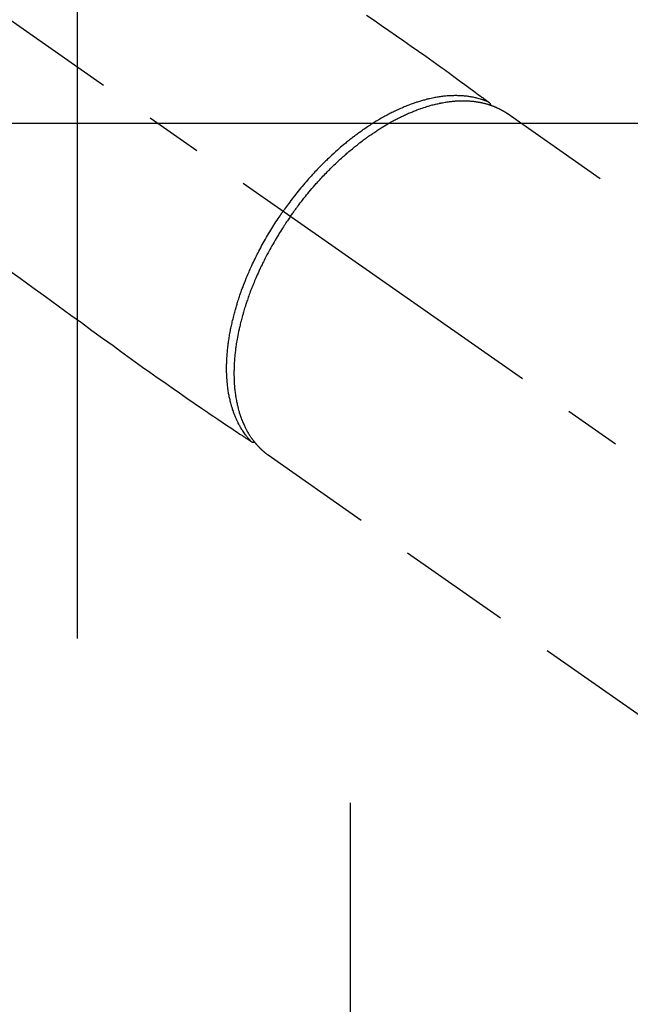
# Model space of a CAD drawing. Extents: x 0 to 26473, y -13 to 8857.
# Drawn here: x 3446 to 3513, y 7093 to 7201 of the extents above; entities that cross this region are included whole.
import ezdxf

# ---------------------------------------------------------------- set-up
doc = ezdxf.new("R2010")
doc.units = 0
doc.header["$LTSCALE"] = 50
doc.header["$MEASUREMENT"] = 0
for name, pattern in [('CENTER', [2, 1.25, -0.25, 0.25, -0.25]), ('CENTER2', [1.125, 0.75, -0.125, 0.125, -0.125]), ('HIDDEN', [0.375, 0.25, -0.125])]:
    doc.linetypes.add(name, pattern=pattern)
doc.layers.get('0').update_dxf_attribs({"linetype": 'CONTINUOUS'})
doc.layers.get('DEFPOINTS').update_dxf_attribs({"color": 146, "linetype": 'CONTINUOUS'})
doc.layers.add('150-機器', color=8, linetype='CONTINUOUS')
doc.styles.add('KH001', font='txt')
doc.dimstyles.new('KH1xx015', dxfattribs={"dimscale": 10, "dimtxt": 3.8, "dimasz": 0.8, "dimexe": 0.3, "dimexo": 1.2, "dimgap": 0.5, "dimtad": 3, "dimdec": 1, "dimdsep": 46, "dimlunit": 6, "dimtxsty": 'KH001', "dimblk": 'DOT', "dimcen": 1, "dimdle": 1, "dimclrd": 256, "dimclre": 256, "dimclrt": 256, "dimadec": 0, "dimazin": 0, "dimtfac": 1, "dimtdec": 1, "dimtix": 1, "dimtmove": 2, "dimatfit": 3, "dimldrblk": 'CLOSEDBLANK', "dimfxl": 1, "dimtolj": 1, "dimtzin": 0, "dimlwd": -1, "dimlwe": -1, "dimarcsym": 0})

# ---------------------------------------------------------------- blocks, each defined once
blk = doc.blocks.new('F402_H')
at = {"layer": '150-機器', "color": 13, "linetype": 'CENTER2'}
blk.add_line((0, 0), (244.02, -170.86), dxfattribs=at)
at = {"layer": '150-機器', "color": 13, "linetype": 'HIDDEN'}
for p, q in [((167.27, -89.12), (227.62, -131.38)), ((141.06, -126.78), (140.96, -126.7)), ((140.96, -126.7), (201.3, -168.96))]:
    blk.add_line(p, q, dxfattribs=at)
for points in [[(151.8, -78.32), (152.63, -78.88), (153.45, -79.45), (154.27, -80.01), (155.09, -80.59), (155.9, -81.16), (156.72, -81.73), (157.53, -82.29), (158.34, -82.85), (159.15, -83.42), (159.95, -83.99), (160.16, -84.15), (160.37, -84.3), (160.58, -84.46), (160.79, -84.61), (161.25, -84.95), (161.7, -85.28), (162.16, -85.62), (162.62, -85.95), (162.9, -86.17), (163.19, -86.38), (163.48, -86.59), (163.77, -86.8), (163.95, -86.93), (164.13, -87.07), (164.31, -87.2), (164.5, -87.34), (164.56, -87.38), (164.62, -87.43), (164.69, -87.48), (164.75, -87.53), (164.83, -87.58), (164.9, -87.63), (164.97, -87.69), (165.05, -87.74), (165.08, -87.77), (165.12, -87.8), (165.16, -87.82), (165.2, -87.85), (165.21, -87.86), (165.23, -87.88), (165.25, -87.89), (165.26, -87.9), (165.28, -87.91), (165.29, -87.92), (165.3, -87.93), (165.31, -87.94), (165.32, -87.95), (165.33, -87.95), (165.34, -87.96), (165.35, -87.97), (165.35, -87.98), (165.36, -87.99), (165.37, -88), (165.37, -88.01), (165.38, -88.02), (165.39, -88.03), (165.39, -88.04), (165.4, -88.05), (165.41, -88.06), (165.41, -88.07), (165.42, -88.08), (165.42, -88.09), (165.42, -88.1), (165.42, -88.1), (165.43, -88.11), (165.43, -88.12), (165.43, -88.13), (165.43, -88.14), (165.44, -88.15), (165.44, -88.16), (165.44, -88.16), (165.44, -88.16), (165.44, -88.17), (165.44, -88.17), (165.45, -88.18), (165.45, -88.19), (165.45, -88.21), (165.45, -88.22)], [(111.67, -105.81), (113.69, -107.27), (115.08, -108.28), (116.47, -109.29), (117.86, -110.3), (119.25, -111.31), (120.42, -112.15), (121.58, -113), (122.74, -113.84), (123.91, -114.68), (124.71, -115.27), (125.52, -115.86), (126.33, -116.45), (127.14, -117.03), (127.95, -117.6), (128.77, -118.17), (129.59, -118.74), (130.4, -119.31), (131.21, -119.88), (132.01, -120.45), (132.82, -121.02), (133.63, -121.57), (133.85, -121.72), (134.07, -121.86), (134.29, -122.01), (134.5, -122.15), (134.98, -122.47), (135.45, -122.78), (135.92, -123.1), (136.39, -123.41), (136.69, -123.61), (136.98, -123.81), (137.28, -124), (137.58, -124.2), (137.76, -124.33), (137.95, -124.45), (138.14, -124.58), (138.33, -124.71), (138.4, -124.75), (138.46, -124.79), (138.53, -124.84), (138.6, -124.88), (138.67, -124.93), (138.75, -124.98), (138.82, -125.03), (138.9, -125.08), (138.94, -125.11), (138.98, -125.14), (139.01, -125.16), (139.05, -125.19), (139.07, -125.2), (139.09, -125.21), (139.11, -125.22), (139.12, -125.23), (139.14, -125.24), (139.15, -125.25), (139.16, -125.26), (139.18, -125.27), (139.19, -125.27), (139.2, -125.28), (139.21, -125.28), (139.22, -125.29), (139.23, -125.29), (139.24, -125.29), (139.25, -125.3), (139.26, -125.3), (139.27, -125.3), (139.28, -125.31), (139.3, -125.31), (139.31, -125.31), (139.32, -125.31), (139.33, -125.31), (139.34, -125.31), (139.36, -125.32), (139.36, -125.32), (139.37, -125.32), (139.38, -125.32), (139.38, -125.31), (139.39, -125.31), (139.41, -125.31), (139.42, -125.31), (139.43, -125.31), (139.43, -125.31), (139.43, -125.31), (139.43, -125.31), (139.44, -125.31), (139.45, -125.31), (139.46, -125.31), (139.48, -125.3), (139.49, -125.3)], [(165.25, -87.89), (165.19, -87.87), (165.14, -87.84), (165.08, -87.82), (165.03, -87.8), (164.97, -87.78), (164.92, -87.75), (164.86, -87.73), (164.8, -87.71), (164.78, -87.7), (164.75, -87.69), (164.72, -87.68), (164.69, -87.67), (164.63, -87.65), (164.57, -87.63), (164.52, -87.61), (164.46, -87.59), (164.33, -87.55), (164.2, -87.52), (164.08, -87.48), (163.95, -87.45), (163.85, -87.42), (163.74, -87.4), (163.64, -87.38), (163.54, -87.36), (163.47, -87.34), (163.4, -87.33), (163.33, -87.32), (163.25, -87.3), (163.16, -87.29), (163.06, -87.28), (162.97, -87.26), (162.88, -87.25), (162.8, -87.24), (162.73, -87.23), (162.65, -87.22), (162.58, -87.22), (162.49, -87.21), (162.4, -87.2), (162.32, -87.2), (162.23, -87.19), (162.13, -87.19), (162.03, -87.18), (161.93, -87.18), (161.84, -87.18), (161.75, -87.17), (161.66, -87.17), (161.57, -87.17), (161.48, -87.17), (161.37, -87.18), (161.25, -87.18), (161.14, -87.18), (161.03, -87.19), (160.93, -87.19), (160.84, -87.2), (160.75, -87.2), (160.66, -87.21), (160.53, -87.22), (160.4, -87.24), (160.28, -87.25), (160.15, -87.26), (160.03, -87.28), (159.91, -87.3), (159.79, -87.31), (159.68, -87.33), (159.56, -87.35), (159.44, -87.37), (159.32, -87.39), (159.2, -87.42), (159.06, -87.45), (158.91, -87.48), (158.77, -87.51), (158.62, -87.54), (158.54, -87.56), (158.45, -87.58), (158.37, -87.61), (158.28, -87.63), (158.17, -87.66), (158.06, -87.69), (157.95, -87.72), (157.84, -87.75), (157.73, -87.78), (157.62, -87.82), (157.51, -87.85), (157.4, -87.89), (157.31, -87.91), (157.22, -87.94), (157.13, -87.97), (157.05, -88), (156.93, -88.04), (156.82, -88.08), (156.71, -88.12), (156.6, -88.16), (156.47, -88.21), (156.35, -88.26), (156.22, -88.31), (156.1, -88.36), (155.96, -88.42), (155.82, -88.48), (155.68, -88.54), (155.54, -88.6), (155.4, -88.66), (155.26, -88.72), (155.12, -88.79), (154.98, -88.85), (154.86, -88.91), (154.73, -88.98), (154.6, -89.04), (154.48, -89.1), (154.37, -89.15), (154.27, -89.21), (154.17, -89.26), (154.07, -89.31), (153.94, -89.38), (153.81, -89.45), (153.69, -89.52), (153.56, -89.59), (153.42, -89.67), (153.28, -89.76), (153.14, -89.84), (153, -89.92), (152.88, -89.99), (152.77, -90.06), (152.65, -90.13), (152.54, -90.2), (152.41, -90.28), (152.28, -90.36), (152.16, -90.45), (152.03, -90.53), (151.89, -90.62), (151.75, -90.72), (151.61, -90.81), (151.47, -90.91), (151.36, -90.99), (151.24, -91.07), (151.13, -91.15), (151.02, -91.23), (150.92, -91.3), (150.82, -91.38), (150.72, -91.45), (150.61, -91.52), (150.53, -91.59), (150.44, -91.66), (150.35, -91.72), (150.26, -91.79), (150.15, -91.88), (150.04, -91.97), (149.93, -92.05), (149.81, -92.14), (149.71, -92.22), (149.61, -92.31), (149.51, -92.39), (149.41, -92.47), (149.25, -92.6), (149.1, -92.73), (148.94, -92.86), (148.79, -93), (148.59, -93.17), (148.39, -93.35), (148.2, -93.53), (148, -93.71), (147.88, -93.82), (147.76, -93.93), (147.64, -94.04), (147.52, -94.15), (147.42, -94.26), (147.31, -94.36), (147.2, -94.47), (147.09, -94.57), (146.95, -94.72), (146.8, -94.87), (146.65, -95.02), (146.5, -95.17), (146.38, -95.3), (146.25, -95.43), (146.13, -95.57), (146, -95.7), (145.86, -95.86), (145.71, -96.02), (145.57, -96.17), (145.43, -96.33), (145.29, -96.49), (145.15, -96.66), (145.01, -96.82), (144.87, -96.98), (144.72, -97.16), (144.57, -97.33), (144.42, -97.51), (144.28, -97.69), (144.14, -97.86), (144.01, -98.03), (143.88, -98.2), (143.74, -98.37), (143.61, -98.54), (143.48, -98.71), (143.35, -98.89), (143.22, -99.06), (143.11, -99.21), (143, -99.36), (142.89, -99.51), (142.79, -99.66), (142.75, -99.72), (142.71, -99.77), (142.67, -99.82), (142.64, -99.88)], [(143.44, -100.44), (143.51, -100.34), (143.58, -100.25), (143.64, -100.15), (143.71, -100.05), (143.8, -99.94), (143.88, -99.82), (143.97, -99.7), (144.05, -99.59), (144.11, -99.51), (144.16, -99.44), (144.21, -99.37), (144.27, -99.3), (144.39, -99.14), (144.51, -98.98), (144.63, -98.83), (144.75, -98.67), (144.83, -98.57), (144.91, -98.47), (144.99, -98.37), (145.07, -98.28), (145.21, -98.1), (145.35, -97.93), (145.5, -97.75), (145.64, -97.58), (145.8, -97.4), (145.95, -97.21), (146.11, -97.03), (146.27, -96.85), (146.37, -96.75), (146.46, -96.64), (146.56, -96.54), (146.65, -96.43), (146.77, -96.3), (146.89, -96.17), (147.01, -96.04), (147.14, -95.91), (147.26, -95.79), (147.38, -95.66), (147.5, -95.53), (147.63, -95.41), (147.71, -95.32), (147.8, -95.23), (147.89, -95.15), (147.97, -95.06), (148.11, -94.93), (148.25, -94.79), (148.39, -94.66), (148.53, -94.53), (148.65, -94.41), (148.78, -94.29), (148.91, -94.17), (149.03, -94.06), (149.14, -93.96), (149.24, -93.87), (149.34, -93.78), (149.44, -93.69), (149.55, -93.6), (149.65, -93.51), (149.75, -93.42), (149.86, -93.33), (149.99, -93.22), (150.12, -93.12), (150.25, -93.01), (150.38, -92.9), (150.48, -92.82), (150.59, -92.73), (150.69, -92.65), (150.8, -92.57), (150.87, -92.5), (150.95, -92.44), (151.03, -92.38), (151.11, -92.32), (151.23, -92.23), (151.35, -92.14), (151.47, -92.05), (151.59, -91.96), (151.67, -91.9), (151.75, -91.85), (151.83, -91.79), (151.91, -91.73), (152.02, -91.65), (152.14, -91.56), (152.26, -91.48), (152.38, -91.4), (152.44, -91.36), (152.49, -91.32), (152.54, -91.29), (152.6, -91.25), (152.7, -91.18), (152.81, -91.11), (152.92, -91.04), (153.02, -90.97), (153.12, -90.91), (153.21, -90.85), (153.31, -90.79), (153.4, -90.73), (153.59, -90.62), (153.77, -90.5), (153.96, -90.39), (154.15, -90.28), (154.3, -90.2), (154.44, -90.11), (154.59, -90.03), (154.74, -89.95), (154.85, -89.89), (154.95, -89.84), (155.06, -89.78), (155.17, -89.72), (155.29, -89.66), (155.41, -89.6), (155.53, -89.54), (155.65, -89.48), (155.75, -89.43), (155.86, -89.38), (155.97, -89.33), (156.08, -89.28), (156.19, -89.23), (156.31, -89.17), (156.43, -89.12), (156.55, -89.07), (156.66, -89.02), (156.77, -88.98), (156.87, -88.94), (156.98, -88.89), (157.1, -88.85), (157.21, -88.8), (157.33, -88.75), (157.45, -88.71), (157.53, -88.68), (157.61, -88.65), (157.69, -88.62), (157.77, -88.6), (157.94, -88.54), (158.11, -88.48), (158.28, -88.43), (158.45, -88.37), (158.54, -88.35), (158.63, -88.32), (158.72, -88.29), (158.81, -88.27), (158.92, -88.24), (159.04, -88.2), (159.15, -88.17), (159.27, -88.15), (159.4, -88.11), (159.52, -88.08), (159.65, -88.06), (159.78, -88.03), (159.84, -88.01), (159.91, -88), (159.97, -87.99), (160.03, -87.98), (160.17, -87.95), (160.31, -87.93), (160.45, -87.9), (160.58, -87.88), (160.69, -87.86), (160.81, -87.85), (160.92, -87.83), (161.03, -87.82), (161.15, -87.81), (161.27, -87.79), (161.39, -87.78), (161.52, -87.77), (161.61, -87.76), (161.71, -87.76), (161.8, -87.75), (161.9, -87.75), (162.01, -87.74), (162.11, -87.74), (162.22, -87.74), (162.33, -87.74), (162.47, -87.74), (162.61, -87.74), (162.75, -87.74), (162.89, -87.75), (163.01, -87.75), (163.14, -87.76), (163.26, -87.77), (163.39, -87.78), (163.48, -87.79), (163.57, -87.8), (163.66, -87.81), (163.75, -87.82), (163.8, -87.83), (163.86, -87.84), (163.91, -87.85), (163.97, -87.85), (164.01, -87.86), (164.06, -87.87), (164.1, -87.88), (164.14, -87.88), (164.21, -87.89), (164.27, -87.91), (164.34, -87.92), (164.4, -87.93), (164.44, -87.94), (164.49, -87.95), (164.53, -87.96), (164.57, -87.97), (164.66, -87.99), (164.74, -88.01), (164.83, -88.03), (164.91, -88.05), (164.96, -88.07), (165, -88.08), (165.05, -88.09), (165.1, -88.11), (165.14, -88.12), (165.19, -88.13), (165.23, -88.15), (165.28, -88.16), (165.31, -88.17), (165.33, -88.18), (165.36, -88.19), (165.38, -88.2), (165.4, -88.2), (165.42, -88.21), (165.43, -88.21), (165.45, -88.22), (165.49, -88.23), (165.53, -88.25), (165.56, -88.26), (165.6, -88.27), (165.62, -88.28), (165.63, -88.28), (165.65, -88.29), (165.66, -88.3), (165.68, -88.3), (165.7, -88.31), (165.72, -88.32), (165.74, -88.33), (165.77, -88.34), (165.79, -88.34), (165.81, -88.35), (165.84, -88.36), (165.86, -88.37), (165.88, -88.38), (165.9, -88.39), (165.92, -88.4), (165.95, -88.41), (165.98, -88.42), (166, -88.43), (166.03, -88.45), (166.06, -88.46), (166.09, -88.47), (166.12, -88.48), (166.15, -88.5), (166.18, -88.51), (166.21, -88.52), (166.23, -88.54), (166.26, -88.55), (166.28, -88.56), (166.3, -88.57), (166.32, -88.58), (166.34, -88.58), (166.37, -88.6), (166.39, -88.61), (166.42, -88.63), (166.45, -88.64), (166.48, -88.65), (166.51, -88.67), (166.53, -88.68), (166.56, -88.7), (166.58, -88.71), (166.6, -88.72), (166.62, -88.73), (166.63, -88.74), (166.67, -88.76), (166.71, -88.78), (166.74, -88.8), (166.78, -88.82), (166.81, -88.83), (166.83, -88.85), (166.86, -88.86), (166.89, -88.88), (166.91, -88.9), (166.94, -88.91), (166.97, -88.93), (166.99, -88.94), (167.02, -88.96), (167.05, -88.98), (167.07, -88.99), (167.1, -89.01), (167.13, -89.03), (167.15, -89.04), (167.18, -89.06), (167.2, -89.08), (167.22, -89.09), (167.24, -89.1), (167.26, -89.11), (167.27, -89.12)], [(139.11, -125.22), (139.07, -125.18), (139.03, -125.14), (138.99, -125.09), (138.95, -125.05), (138.91, -125), (138.87, -124.96), (138.83, -124.91), (138.79, -124.87), (138.77, -124.84), (138.75, -124.82), (138.73, -124.8), (138.71, -124.77), (138.67, -124.73), (138.63, -124.68), (138.6, -124.63), (138.56, -124.58), (138.48, -124.48), (138.4, -124.37), (138.32, -124.26), (138.25, -124.15), (138.19, -124.06), (138.13, -123.98), (138.08, -123.89), (138.02, -123.8), (137.99, -123.74), (137.95, -123.68), (137.91, -123.61), (137.88, -123.55), (137.83, -123.46), (137.78, -123.38), (137.74, -123.3), (137.69, -123.21), (137.66, -123.15), (137.63, -123.08), (137.59, -123.01), (137.56, -122.94), (137.52, -122.86), (137.49, -122.78), (137.45, -122.71), (137.42, -122.63), (137.38, -122.53), (137.34, -122.44), (137.3, -122.35), (137.27, -122.26), (137.24, -122.18), (137.21, -122.09), (137.18, -122.01), (137.15, -121.93), (137.11, -121.82), (137.07, -121.71), (137.04, -121.6), (137, -121.49), (136.98, -121.41), (136.95, -121.32), (136.93, -121.23), (136.9, -121.14), (136.87, -121.02), (136.84, -120.89), (136.81, -120.77), (136.78, -120.64), (136.75, -120.53), (136.72, -120.41), (136.7, -120.3), (136.68, -120.18), (136.66, -120.06), (136.63, -119.94), (136.61, -119.82), (136.59, -119.7), (136.57, -119.56), (136.55, -119.41), (136.53, -119.26), (136.52, -119.11), (136.51, -119.03), (136.5, -118.94), (136.49, -118.85), (136.48, -118.77), (136.47, -118.65), (136.46, -118.54), (136.45, -118.42), (136.44, -118.31), (136.44, -118.19), (136.43, -118.08), (136.42, -117.96), (136.42, -117.84), (136.42, -117.75), (136.41, -117.66), (136.41, -117.57), (136.41, -117.48), (136.41, -117.36), (136.41, -117.24), (136.41, -117.12), (136.41, -117), (136.41, -116.87), (136.41, -116.73), (136.42, -116.6), (136.42, -116.46), (136.43, -116.31), (136.43, -116.16), (136.44, -116.01), (136.45, -115.86), (136.46, -115.71), (136.47, -115.55), (136.49, -115.4), (136.5, -115.25), (136.52, -115.11), (136.53, -114.97), (136.55, -114.83), (136.56, -114.68), (136.58, -114.57), (136.59, -114.46), (136.61, -114.34), (136.62, -114.23), (136.64, -114.09), (136.67, -113.94), (136.69, -113.8), (136.71, -113.65), (136.74, -113.49), (136.77, -113.34), (136.8, -113.18), (136.83, -113.02), (136.85, -112.88), (136.88, -112.75), (136.91, -112.62), (136.93, -112.49), (136.97, -112.34), (137, -112.19), (137.03, -112.05), (137.07, -111.9), (137.11, -111.74), (137.15, -111.57), (137.19, -111.41), (137.23, -111.25), (137.27, -111.11), (137.3, -110.98), (137.34, -110.84), (137.38, -110.71), (137.41, -110.59), (137.45, -110.47), (137.48, -110.35), (137.52, -110.23), (137.55, -110.12), (137.58, -110.02), (137.61, -109.91), (137.65, -109.81), (137.69, -109.67), (137.74, -109.54), (137.78, -109.4), (137.83, -109.26), (137.87, -109.14), (137.91, -109.02), (137.95, -108.9), (138, -108.77), (138.06, -108.58), (138.13, -108.39), (138.21, -108.2), (138.28, -108.01), (138.37, -107.76), (138.47, -107.52), (138.57, -107.27), (138.67, -107.03), (138.74, -106.87), (138.8, -106.72), (138.87, -106.57), (138.93, -106.42), (138.99, -106.29), (139.05, -106.15), (139.11, -106.01), (139.18, -105.88), (139.27, -105.69), (139.36, -105.5), (139.45, -105.31), (139.54, -105.12), (139.62, -104.95), (139.7, -104.79), (139.78, -104.63), (139.87, -104.47), (139.96, -104.28), (140.06, -104.09), (140.16, -103.9), (140.26, -103.71), (140.37, -103.52), (140.47, -103.34), (140.57, -103.15), (140.68, -102.96), (140.79, -102.76), (140.91, -102.56), (141.03, -102.36), (141.15, -102.17), (141.26, -101.98), (141.37, -101.8), (141.49, -101.61), (141.6, -101.43), (141.72, -101.25), (141.83, -101.07), (141.95, -100.88), (142.07, -100.7), (142.18, -100.55), (142.28, -100.4), (142.38, -100.24), (142.49, -100.09), (142.53, -100.04), (142.56, -99.98), (142.6, -99.93), (142.64, -99.88)], [(143.44, -100.44), (143.37, -100.53), (143.31, -100.63), (143.24, -100.73), (143.17, -100.82), (143.09, -100.94), (143.01, -101.06), (142.93, -101.18), (142.85, -101.3), (142.8, -101.38), (142.75, -101.45), (142.7, -101.53), (142.65, -101.61), (142.55, -101.77), (142.44, -101.94), (142.33, -102.11), (142.23, -102.28), (142.16, -102.38), (142.1, -102.49), (142.03, -102.6), (141.96, -102.71), (141.85, -102.9), (141.73, -103.09), (141.62, -103.29), (141.51, -103.49), (141.39, -103.69), (141.27, -103.9), (141.16, -104.11), (141.04, -104.32), (140.97, -104.45), (140.91, -104.57), (140.84, -104.7), (140.77, -104.83), (140.69, -104.98), (140.61, -105.14), (140.53, -105.3), (140.45, -105.46), (140.37, -105.62), (140.3, -105.78), (140.22, -105.93), (140.14, -106.09), (140.09, -106.2), (140.04, -106.32), (139.99, -106.43), (139.94, -106.54), (139.86, -106.71), (139.78, -106.89), (139.7, -107.06), (139.63, -107.24), (139.56, -107.4), (139.49, -107.56), (139.42, -107.72), (139.36, -107.88), (139.31, -108), (139.25, -108.13), (139.2, -108.26), (139.15, -108.39), (139.1, -108.51), (139.05, -108.64), (139.01, -108.77), (138.96, -108.9), (138.9, -109.06), (138.84, -109.21), (138.79, -109.37), (138.73, -109.53), (138.69, -109.66), (138.64, -109.79), (138.6, -109.92), (138.56, -110.04), (138.53, -110.14), (138.5, -110.23), (138.47, -110.33), (138.44, -110.42), (138.39, -110.57), (138.35, -110.71), (138.3, -110.85), (138.26, -110.99), (138.24, -111.09), (138.21, -111.18), (138.18, -111.28), (138.16, -111.37), (138.12, -111.51), (138.08, -111.65), (138.04, -111.79), (138, -111.94), (137.99, -112), (137.97, -112.06), (137.95, -112.12), (137.94, -112.18), (137.91, -112.31), (137.88, -112.43), (137.85, -112.56), (137.82, -112.68), (137.8, -112.79), (137.77, -112.9), (137.75, -113.01), (137.72, -113.12), (137.68, -113.33), (137.64, -113.55), (137.6, -113.76), (137.56, -113.98), (137.53, -114.14), (137.5, -114.31), (137.47, -114.48), (137.45, -114.64), (137.43, -114.76), (137.41, -114.88), (137.4, -115), (137.38, -115.12), (137.37, -115.26), (137.35, -115.39), (137.34, -115.52), (137.32, -115.66), (137.31, -115.77), (137.3, -115.89), (137.29, -116.01), (137.28, -116.13), (137.27, -116.26), (137.26, -116.39), (137.25, -116.52), (137.24, -116.65), (137.24, -116.76), (137.23, -116.88), (137.23, -116.99), (137.22, -117.11), (137.22, -117.23), (137.22, -117.36), (137.21, -117.49), (137.21, -117.62), (137.21, -117.7), (137.21, -117.78), (137.21, -117.87), (137.21, -117.95), (137.22, -118.13), (137.22, -118.31), (137.23, -118.49), (137.24, -118.66), (137.24, -118.76), (137.25, -118.85), (137.25, -118.95), (137.26, -119.04), (137.27, -119.16), (137.28, -119.28), (137.29, -119.4), (137.3, -119.52), (137.32, -119.65), (137.33, -119.78), (137.35, -119.91), (137.37, -120.04), (137.38, -120.1), (137.39, -120.16), (137.4, -120.23), (137.41, -120.29), (137.43, -120.43), (137.45, -120.57), (137.48, -120.7), (137.5, -120.84), (137.53, -120.95), (137.55, -121.06), (137.57, -121.17), (137.6, -121.28), (137.63, -121.4), (137.66, -121.52), (137.69, -121.64), (137.72, -121.76), (137.75, -121.85), (137.77, -121.94), (137.8, -122.03), (137.83, -122.13), (137.86, -122.23), (137.9, -122.33), (137.93, -122.43), (137.96, -122.53), (138.01, -122.66), (138.06, -122.79), (138.11, -122.92), (138.17, -123.05), (138.21, -123.17), (138.27, -123.28), (138.32, -123.4), (138.37, -123.51), (138.41, -123.59), (138.45, -123.67), (138.49, -123.75), (138.53, -123.83), (138.56, -123.88), (138.58, -123.93), (138.61, -123.98), (138.64, -124.03), (138.66, -124.07), (138.68, -124.11), (138.7, -124.15), (138.72, -124.19), (138.76, -124.24), (138.79, -124.3), (138.82, -124.36), (138.86, -124.41), (138.88, -124.45), (138.9, -124.49), (138.93, -124.52), (138.95, -124.56), (139, -124.63), (139.05, -124.71), (139.1, -124.78), (139.15, -124.85), (139.17, -124.89), (139.2, -124.93), (139.23, -124.97), (139.26, -125.01), (139.29, -125.04), (139.32, -125.08), (139.35, -125.12), (139.38, -125.16), (139.39, -125.18), (139.41, -125.2), (139.42, -125.22), (139.44, -125.24), (139.45, -125.26), (139.46, -125.27), (139.48, -125.29), (139.49, -125.3), (139.51, -125.33), (139.54, -125.36), (139.56, -125.39), (139.59, -125.42), (139.6, -125.44), (139.61, -125.45), (139.62, -125.46), (139.63, -125.47), (139.64, -125.49), (139.66, -125.5), (139.67, -125.52), (139.69, -125.54), (139.7, -125.56), (139.72, -125.58), (139.74, -125.6), (139.76, -125.62), (139.77, -125.63), (139.78, -125.65), (139.8, -125.66), (139.81, -125.68), (139.83, -125.7), (139.86, -125.72), (139.88, -125.75), (139.9, -125.77), (139.92, -125.79), (139.94, -125.82), (139.96, -125.84), (139.99, -125.86), (140.01, -125.88), (140.03, -125.91), (140.05, -125.93), (140.07, -125.95), (140.09, -125.96), (140.1, -125.98), (140.12, -125.99), (140.13, -126.01), (140.16, -126.03), (140.18, -126.05), (140.2, -126.07), (140.22, -126.09), (140.25, -126.12), (140.27, -126.14), (140.29, -126.16), (140.32, -126.18), (140.33, -126.19), (140.35, -126.21), (140.36, -126.22), (140.38, -126.24), (140.41, -126.26), (140.44, -126.29), (140.47, -126.32), (140.5, -126.34), (140.53, -126.36), (140.55, -126.38), (140.57, -126.4), (140.6, -126.42), (140.62, -126.44), (140.65, -126.46), (140.67, -126.48), (140.69, -126.5), (140.72, -126.52), (140.74, -126.54), (140.77, -126.56), (140.79, -126.58), (140.82, -126.6), (140.84, -126.62), (140.87, -126.64), (140.89, -126.65), (140.91, -126.67), (140.93, -126.68), (140.94, -126.69), (140.96, -126.7)]]:
    blk.add_lwpolyline(points, dxfattribs=at)
blk = doc.blocks.new('_Dot')
at = {"color": 0, "linetype": 'ByBlock', "lineweight": -2}
blk.add_line((-0.5, 0), (-1, 0), dxfattribs=at)
at = {"color": 0, "linetype": 'ByBlock', "const_width": 0.5}
blk.add_lwpolyline([(-0.25, 0, 1), (0.25, 0, 1)], format="xyb", close=True, dxfattribs=at)
blk = doc.blocks.new('*D60')
at = {"layer": 'DEFPOINTS', "transparency": 16777216}
for p, q in [((3452.66, 7132.84), (3452.66, 7403.29)), ((3607.66, 7337.61), (3607.66, 7403.29)), ((3460.66, 7400.29), (3599.66, 7400.29))]:
    blk.add_line(p, q, dxfattribs=at)
at = {"layer": 'DEFPOINTS', "color": 0, "transparency": 16777216}
for p in [(3607.66, 7400.29), (3607.66, 7325.61), (3452.66, 7120.84)]:
    blk.add_point(p, dxfattribs=at)
at = {"layer": 'DEFPOINTS', "transparency": 16777216, "xscale": 8, "yscale": 8, "zscale": 8, "rotation": 180}
blk.add_blockref('_Dot', (3452.66, 7400.29), dxfattribs=at)
at = {"layer": 'DEFPOINTS', "transparency": 16777216, "xscale": 8, "yscale": 8, "zscale": 8}
blk.add_blockref('_Dot', (3607.66, 7400.29), dxfattribs=at)
at = {"layer": 'DEFPOINTS', "transparency": 16777216, "insert": (3530.16, 7424.29), "char_height": 38, "attachment_point": 5, "style": 'KH001'}
blk.add_mtext('\\A1;155', dxfattribs=at)
blk = doc.blocks.new('_ClosedBlank')
at = {"color": 0, "linetype": 'ByBlock', "lineweight": -2}
for p, q in [((-1, 0.167), (0, 0)), ((-1, 0.167), (-1, -0.167)), ((0, 0), (-1, -0.167))]:
    blk.add_line(p, q, dxfattribs=at)

msp = doc.modelspace()

# ---------------------------------------------------------------- linework, layer by layer
at = {"layer": '150-機器', "color": 161, "linetype": 'CENTER'}
msp.add_line((3482.66, 7114.77), (3482.66, 6864.32), dxfattribs=at)
at = {"layer": '150-機器', "color": 2, "linetype": 'Continuous'}
msp.add_lwpolyline([(3042.65, 7189.55), (3622.65, 7189.55, -0.414214), (3632.65, 7179.55), (3632.65, 6799.55, -0.414214), (3622.65, 6789.55), (3042.65, 6789.55, -0.414214), (3032.65, 6799.55), (3032.65, 7179.55, -0.414214)], format="xyb", close=True, dxfattribs=at)

# ---------------------------------------------------------------- block references
at = {"layer": '150-機器'}
msp.add_blockref('F402_H', (3332.65, 7279.74), dxfattribs=at)

# ---------------------------------------------------------------- dimensions: what is measured, and where the dimension line sits
at = {"layer": 'DEFPOINTS'}
dim = msp.add_linear_dim(base=(3607.66, 7400.29), p1=(3452.66, 7120.84), p2=(3607.66, 7325.61), dimstyle='KH1xx015', dxfattribs=at)
dim.commit()
dim.dimension.update_dxf_attribs({"geometry": '*D60', "text_midpoint": (3530.16, 7424.29)})

doc.saveas('drawing.dxf')
